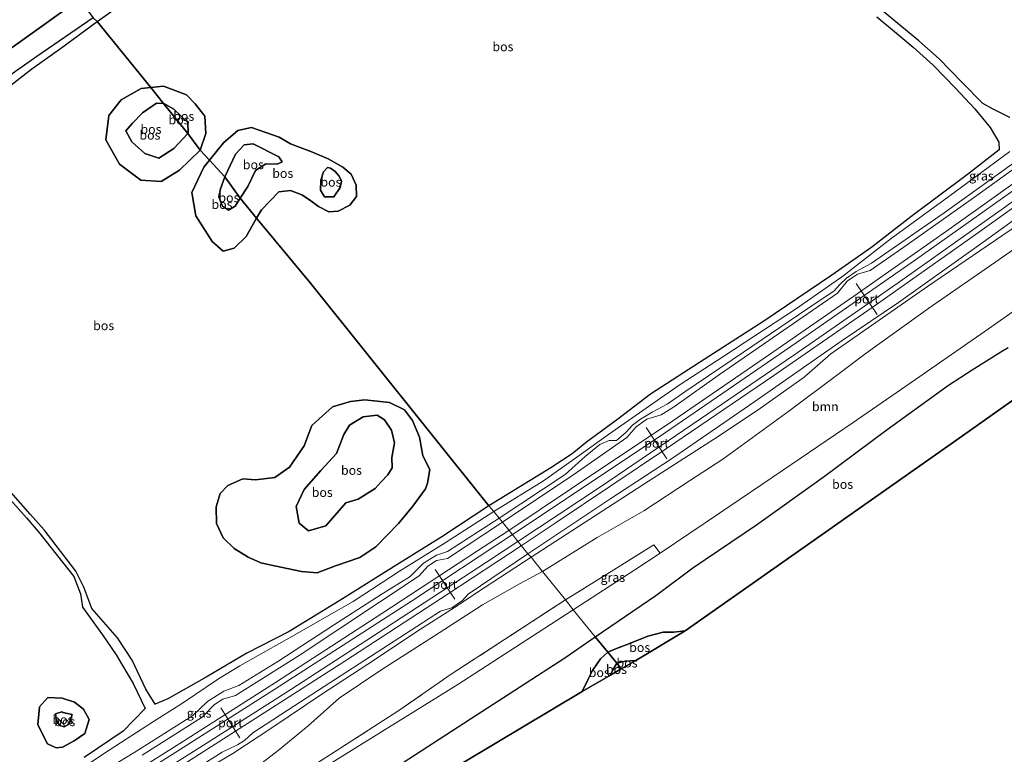
# Model space of a CAD drawing. Units: metres. Extents: x 180000 to 190009, y 487499 to 493751.
# Drawn here: x 185630 to 185901, y 488463 to 488665 of the extents above; entities that cross this region are included whole.
import ezdxf
from ezdxf.enums import TextEntityAlignment as Align

# ---------------------------------------------------------------- set-up
doc = ezdxf.new("R2010")
doc.units = ezdxf.units.M
doc.linetypes.add('IE-TERREINAFSCHEIDING', pattern=[10, 8, -2])
for name, color, linetype, lineweight in [('B-ME-GR-BOOM-GV-B6', 93, 'Continuous', 18), ('B-ME-GW-KRUINLIJN-L-B1', 93, 'Continuous', 18), ('B-ME-GW-TEENLIJN-L-B1', 93, 'Continuous', 18), ('B-ME-IE-GRASLAND-GV-B6', 93, 'Continuous', 18), ('B-ME-IE-HULPGEOMETRIE-L-B1', 53, 'Continuous', 18), ('B-ME-IE-TERREINAFSCHEIDING-RASTERHEKWERK-L-B1', 8, 'IE-TERREINAFSCHEIDING', 18), ('B-ME-SB-SPOOR-GV-B6', 253, 'Continuous', 18), ('B-ME-SB-SPOOR-L-B1', 253, 'Continuous', 18), ('B-ME-VH-VERH_SOORT-ONVERHARD-GV-B6', 8, 'Continuous', 18), ('B-ME-VW-MEUBILAIR_WEGMEUBILAIR-PORTAAL-L-B1', 8, 'Continuous', 18)]:
    doc.layers.add(name, color=color, linetype=linetype, lineweight=lineweight)
doc.layers.add('B-ME-GR-BOS-GV-B6', color=10, linetype='Continuous')
doc.layers.add('B-ME-KG-KADASTRAAL-OPNAMEDTMGRENS-L-B1', color=10, linetype='Continuous')
doc.styles.add('NLCS-ISO', font='NLCS-ISO.TTF')

msp = doc.modelspace()

# ---------------------------------------------------------------- linework, layer by layer
at = {"layer": 'B-ME-GR-BOOM-GV-B6'}
for points in [[(185927.046, 488618.722, 11.004), (185935.137, 488608.474, 10.693), (185910.271, 488590.139, 10.761), (185896.358, 488580.342, 10.75), (185876.299, 488566.33, 10.708), (185859.091, 488554.551, 10.672), (185839.738, 488541.348, 10.655), (185822.412, 488529.611, 10.53), (185806.071, 488518.616, 10.284), (185804.386, 488520.89, 10.596), (185794.078, 488514.517, 10.635), (185780.109, 488505.835, 10.545), (185773.718, 488513.573, 10.746), (185788.795, 488522.928, 10.824), (185801.6, 488530.289, 10.943), (185814.147, 488538.487, 10.87), (185823.305, 488544.459, 11.001), (185841.483, 488557.707, 11.004), (185854.553, 488567.432, 10.974), (185862.679, 488573.569, 10.824), (185879.952, 488585.946, 10.914), (185899.214, 488599.37, 10.92), (185917.801, 488612.24, 11.03), (185927.046, 488618.722, 11.004)], [(185691.995, 488457.321, 10.286), (185701.151, 488464.381, 10.298), (185709.382, 488471.146, 10.448), (185717.88, 488478.786, 10.432), (185729.584, 488486.675, 10.56), (185743.84, 488495.755, 10.606), (185757.266, 488504.398, 10.69), (185767.415, 488510.163, 10.74), (185773.718, 488513.573, 10.746), (185780.109, 488505.835, 10.545)], [(185780.109, 488505.835, 10.545), (185748.658, 488485.338, 10.319), (185734.052, 488475.168, 10.311), (185716.792, 488464.129, 10.241), (185691.202, 488447.724, 10.193)]]:
    msp.add_polyline3d(points, dxfattribs=at)
at = {"layer": 'B-ME-GR-BOS-GV-B6'}
for points in [[(185347.5577, 488581.658, 9.0143), (185382.4947, 488601.051, 9.068), (185417.4288, 488620.4425, 9.122), (185459.3049, 488645.6457, 9.3763), (185500.147, 488669.8149, 9.3748), (185539.1797, 488692.1747, 9.3053), (185562.8501, 488705.8872, 9.385), (185586.8616, 488719.7974, 9.4667), (185600.5249, 488727.6924, 9.4062), (185646.48, 488670.878, 9.578), (185636.063, 488663.424, 9.619), (185594.397, 488633.698, 9.301), (185559.222, 488607.799, 9.341), (185518.195, 488576.956, 9.193), (185483.032, 488550.579, 9.516), (185454.889, 488529.522, 9.229), (185416.141, 488500.506, 9.265), (185384.3, 488476.552, 9.283), (185356.618, 488465.114, 9.18)], [(185666.099, 488646.623, 9.755), (185651.396, 488664.747, 9.547), (185667.34, 488676.159, 9.587)], [(185594.397, 488633.698, 9.301), (185636.063, 488663.424, 9.619), (185646.48, 488670.878, 9.578), (185650.242, 488665.803, 9.643), (185634.833, 488655.158, 9.461), (185619.889, 488644.71, 9.339)], [(185902.232, 488638.358, 10.446), (185900.14, 488639.373, 10.468), (185897.449, 488640.787, 10.483), (185894.798, 488642.244, 10.39), (185888.983, 488648.12, 10.417), (185882.738, 488654.512, 10.417), (185877.156, 488659.488, 10.422), (185871.984, 488663.795, 10.39), (185867.137, 488667.797, 10.39)], [(185621.016, 488642.152, 9.241), (185633.406, 488651.767, 9.369), (185641.319, 488657.359, 9.497), (185651.396, 488664.747, 9.547), (185666.099, 488646.623, 9.755), (185663.508, 488646.36, 9.768), (185658.018, 488643.239, 9.834), (185654.616, 488638.92, 9.754), (185653.81, 488632.256, 9.67), (185657.483, 488625.536, 9.67), (185663.424, 488621.151, 9.616), (185668.951, 488620.755, 9.603), (185673.964, 488623.87, 9.648), (185679.729, 488629.419, 9.759), (185682.238, 488626.67, 10.026)], [(185865.637, 488666.094, 10.39), (185870.479, 488662.048, 10.39), (185875.611, 488657.757, 10.422), (185881.137, 488652.802, 10.422), (185887.272, 488646.438, 10.417), (185892.591, 488640.758, 10.408), (185896.808, 488635.659, 10.417), (185898.289, 488633.18, 10.415), (185899.151, 488631.619, 10.404), (185899.251, 488629.523, 10.394), (185890.587, 488622.744, 10.494), (185874.942, 488611.061, 10.407), (185864.276, 488602.762, 10.342), (185853.275, 488595.054, 10.502), (185834.629, 488582.401, 10.485), (185816.917, 488571.031, 10.437), (185803.435, 488562.375, 10.338), (185794.428, 488555.473, 10.28), (185785.877, 488549.167, 10.424), (185781.916, 488545.971, 10.439), (185776.078, 488542.085, 10.358), (185758.981, 488531.645, 10.236), (185709.988, 488592.862, 9.808), (185695.176, 488610.675, 10.238), (185696.502, 488612.98, 10.252), (185701.312, 488617.931, 10.252), (185704.526, 488618.307, 10.248), (185707.657, 488617.12, 10.394), (185709.719, 488615.795, 10.408), (185712.212, 488613.965, 10.37), (185715.07, 488612.462, 10.284), (185717.579, 488612.608, 10.2), (185720.819, 488614.248, 9.965), (185722.609, 488616.64, 9.953), (185722.57, 488619.747, 9.915), (185721.173, 488622.835, 9.948), (185718.875, 488624.752, 10.064), (185714.874, 488627.059, 10.149), (185710.541, 488628.818, 10.242), (185704.472, 488631.148, 9.897), (185701.355, 488633.028, 9.91), (185693.753, 488635.618, 9.914), (185690.01, 488634.794, 9.954), (185686.073, 488631.438, 10.092), (185682.238, 488626.67, 10.026), (185679.729, 488629.419, 9.759), (185681.27, 488634.018, 9.799), (185680.933, 488638.728, 9.897), (185678.29, 488642.15, 9.897), (185675.914, 488644.593, 9.696), (185669.625, 488646.982, 9.737), (185666.099, 488646.623, 9.755)], [(185679.729, 488629.419, 9.759), (185673.964, 488623.87, 9.648), (185668.951, 488620.755, 9.603), (185663.424, 488621.151, 9.616), (185657.483, 488625.536, 9.67), (185653.81, 488632.256, 9.67), (185654.616, 488638.92, 9.754), (185658.018, 488643.239, 9.834), (185663.508, 488646.36, 9.768), (185666.099, 488646.623, 9.755), (185669.653, 488642.229, 11.04), (185667.704, 488642.31, 11.04), (185663.806, 488639.67, 11.107), (185661.098, 488636.822, 10.897), (185659.256, 488634.725, 10.897), (185660.92, 488631.682, 10.751), (185664.498, 488628.472, 10.542), (185668.348, 488627.222, 10.604), (185672.458, 488629.909, 10.671), (185676.289, 488634.026, 10.812), (185679.729, 488629.419, 9.759)], [(185679.729, 488629.419, 9.759), (185676.289, 488634.026, 10.812), (185676.431, 488634.179, 10.817), (185676.307, 488636.974, 10.777), (185672.492, 488640.682, 10.906), (185669.698, 488642.227, 11.04), (185669.653, 488642.229, 11.04), (185666.099, 488646.623, 9.755), (185669.625, 488646.982, 9.737), (185675.914, 488644.593, 9.696), (185678.29, 488642.15, 9.897), (185680.933, 488638.728, 9.897), (185681.27, 488634.018, 9.799), (185679.729, 488629.419, 9.759)], [(185663.806, 488639.67, 11.107), (185667.704, 488642.31, 11.04), (185669.653, 488642.229, 11.04), (185676.289, 488634.026, 10.812), (185672.458, 488629.909, 10.671), (185668.348, 488627.222, 10.604), (185664.498, 488628.472, 10.542), (185660.92, 488631.682, 10.751), (185659.256, 488634.725, 10.897), (185661.098, 488636.822, 10.897), (185663.806, 488639.67, 11.107)], [(185676.289, 488634.026, 10.812), (185669.653, 488642.229, 11.04), (185669.698, 488642.227, 11.04), (185672.492, 488640.682, 10.906), (185676.307, 488636.974, 10.777), (185676.431, 488634.179, 10.817), (185676.289, 488634.026, 10.812)], [(185689.422, 488628.301, 11.32), (185686.435, 488622.063, 11.752), (185682.238, 488626.67, 10.026), (185686.073, 488631.438, 10.092), (185690.01, 488634.794, 9.954), (185693.753, 488635.618, 9.914), (185701.355, 488633.028, 9.91), (185704.472, 488631.148, 9.897), (185710.541, 488628.818, 10.242), (185714.874, 488627.059, 10.149), (185718.875, 488624.752, 10.064), (185721.173, 488622.835, 9.948), (185722.57, 488619.747, 9.915), (185722.609, 488616.64, 9.953), (185720.819, 488614.248, 9.965), (185717.579, 488612.608, 10.2), (185715.07, 488612.462, 10.284), (185712.212, 488613.965, 10.37), (185709.719, 488615.795, 10.408), (185707.657, 488617.12, 10.394), (185704.526, 488618.307, 10.248), (185701.312, 488617.931, 10.252), (185696.502, 488612.98, 10.252), (185695.176, 488610.675, 10.238), (185690.711, 488616.196, 11.474), (185692.75, 488619.422, 11.405), (185694.891, 488623.832, 11.28), (185697.738, 488625.694, 11.324), (185700.818, 488625.563, 11.324), (185702.184, 488626.16, 11.324), (185701.282, 488627.603, 11.195), (185694.236, 488631.126, 11.24), (185691.773, 488630.862, 11.236), (185689.422, 488628.301, 11.32)], [(185689.422, 488628.301, 11.32), (185691.773, 488630.862, 11.236), (185694.236, 488631.126, 11.24), (185701.282, 488627.603, 11.195), (185702.184, 488626.16, 11.324), (185700.818, 488625.563, 11.324), (185697.738, 488625.694, 11.324), (185694.891, 488623.832, 11.28), (185692.75, 488619.422, 11.405), (185690.711, 488616.196, 11.474), (185686.435, 488622.063, 11.752), (185689.422, 488628.301, 11.32)], [(185682.238, 488626.67, 10.026), (185680.698, 488624.755, 9.999), (185677.371, 488617.738, 10.039), (185678.513, 488611.384, 10.043), (185683.027, 488604.326, 10.048), (185686.021, 488601.621, 10.052), (185689.067, 488602.461, 10.106), (185692.285, 488605.65, 10.208), (185695.176, 488610.675, 10.238), (185709.988, 488592.862, 9.808), (185758.981, 488531.645, 10.236), (185746.104, 488523.125, 10.176), (185734.441, 488515.877, 10.002), (185718.085, 488505.61, 9.888), (185704.109, 488497.124, 9.752), (185692.542, 488491.167, 9.776), (185681.326, 488484.537, 9.768), (185670.849, 488478.598, 9.84), (185667.345, 488477.133, 9.789), (185664.755, 488481.242, 9.793), (185660.98, 488489.214, 9.773), (185656.939, 488495.334, 9.787), (185649.94, 488503.461, 9.769), (185647.708, 488509.256, 9.729), (185645.567, 488513.666, 9.729), (185636.833, 488525.019, 9.567), (185632.959, 488529.373, 9.547), (185619.56, 488544.498, 9.483)], [(185682.238, 488626.67, 10.026), (185686.435, 488622.063, 11.752), (185685.265, 488618.794, 11.796), (185684.847, 488616.61, 11.711), (185685.856, 488614.061, 11.547), (185687.511, 488612.903, 11.52), (185689.336, 488614.021, 11.52), (185690.711, 488616.196, 11.474), (185695.176, 488610.675, 10.238), (185692.285, 488605.65, 10.208), (185689.067, 488602.461, 10.106), (185686.021, 488601.621, 10.052), (185683.027, 488604.326, 10.048), (185678.513, 488611.384, 10.043), (185677.371, 488617.738, 10.039), (185680.698, 488624.755, 9.999), (185682.238, 488626.67, 10.026)], [(185716.427, 488616.559, 10.613), (185713.832, 488616.609, 10.691), (185712.723, 488618.406, 10.715), (185712.862, 488621.154, 10.755), (185713.54, 488623.446, 10.578), (185714.679, 488624.605, 10.663), (185715.524, 488624.478, 10.663), (185716.832, 488623.549, 10.663), (185717.879, 488622.227, 10.662), (185718.521, 488620.85, 10.593), (185718.182, 488619.155, 10.545), (185716.427, 488616.559, 10.613)], [(185716.427, 488616.559, 10.613), (185718.182, 488619.155, 10.545), (185718.521, 488620.85, 10.593), (185717.879, 488622.227, 10.662), (185716.832, 488623.549, 10.663), (185715.524, 488624.478, 10.663), (185714.679, 488624.605, 10.663), (185713.54, 488623.446, 10.578), (185712.862, 488621.154, 10.755), (185712.723, 488618.406, 10.715), (185713.832, 488616.609, 10.691), (185716.427, 488616.559, 10.613)], [(185690.711, 488616.196, 11.474), (185689.336, 488614.021, 11.52), (185687.511, 488612.903, 11.52), (185685.856, 488614.061, 11.547), (185684.847, 488616.61, 11.711), (185685.265, 488618.794, 11.796), (185686.435, 488622.063, 11.752), (185690.711, 488616.196, 11.474)], [(185913.903, 488568.384, 10.83), (185887.625, 488549.8, 10.898), (185812.924, 488497.269, 10.413), (185809.729, 488496.916, 10.729), (185806.95, 488496.919, 10.752), (185802.754, 488495.806, 10.872), (185797.503, 488493.712, 10.943), (185794.055, 488492.427, 10.95), (185791.673, 488491.422, 10.942), (185788.238, 488495.624, 10.182), (185804.903, 488507.029, 10.164), (185815.1, 488514.619, 10.546), (185832.568, 488526.417, 10.675), (185850.855, 488539.556, 10.641), (185868.438, 488552.652, 10.543), (185885.327, 488564.804, 10.669), (185891.813, 488569.067, 10.661), (185899.756, 488573.942, 10.651), (185901.686, 488575.148, 10.696)], [(185700.11, 488515.198, 10.225), (185696.359, 488515.953, 10.083), (185692.896, 488517.5, 10.111), (185689.065, 488519.94, 10.155), (185685.979, 488522.87, 10.053), (185684.193, 488526.756, 9.989), (185684.076, 488531.377, 9.979), (185685.213, 488535.003, 9.977), (185687.287, 488537.198, 9.925), (185691.371, 488539.071, 9.995), (185694.931, 488538.815, 10.039), (185700.191, 488539.404, 10.075), (185704.205, 488542.242, 10.093), (185708.259, 488548.102, 10.033), (185710.393, 488553.77, 10.017), (185716.017, 488558.839, 10.033), (185720.977, 488560.311, 10.037), (185724.936, 488560.814, 10.037), (185731.753, 488560.079, 10.079), (185735.858, 488558.016, 10.147), (185738.008, 488555.095, 10.195), (185739.923, 488550.519, 10.555), (185740.889, 488545.418, 10.631), (185742.76, 488541.653, 10.599), (185742.155, 488537.895, 10.587), (185741.584, 488536.342, 10.467), (185738.125, 488531.529, 10.391), (185734.221, 488526.766, 10.325), (185727.949, 488520.406, 10.401), (185723.545, 488517.427, 10.399), (185716.883, 488515.109, 10.425), (185711.882, 488513.258, 10.377), (185707.552, 488513.615, 10.425), (185700.11, 488515.198, 10.225)], [(185700.11, 488515.198, 10.225), (185707.552, 488513.615, 10.425), (185711.882, 488513.258, 10.377), (185716.883, 488515.109, 10.425), (185723.545, 488517.427, 10.399), (185727.949, 488520.406, 10.401), (185734.221, 488526.766, 10.325), (185738.125, 488531.529, 10.391), (185741.584, 488536.342, 10.467), (185742.155, 488537.895, 10.587), (185742.76, 488541.653, 10.599), (185740.889, 488545.418, 10.631), (185739.923, 488550.519, 10.555), (185738.008, 488555.095, 10.195), (185735.858, 488558.016, 10.147), (185731.753, 488560.079, 10.079), (185724.936, 488560.814, 10.037), (185720.977, 488560.311, 10.037), (185716.017, 488558.839, 10.033), (185710.393, 488553.77, 10.017), (185708.259, 488548.102, 10.033), (185704.205, 488542.242, 10.093), (185700.191, 488539.404, 10.075), (185694.931, 488538.815, 10.039), (185691.371, 488539.071, 9.995), (185687.287, 488537.198, 9.925), (185685.213, 488535.003, 9.977), (185684.076, 488531.377, 9.979), (185684.193, 488526.756, 9.989), (185685.979, 488522.87, 10.053), (185689.065, 488519.94, 10.155), (185692.896, 488517.5, 10.111), (185696.359, 488515.953, 10.083), (185700.11, 488515.198, 10.225)], [(185708.245, 488536.121, 11.713), (185706.037, 488531.503, 11.649), (185706.88, 488526.923, 11.595), (185709.5, 488524.784, 11.665), (185714.239, 488526.122, 11.705), (185719.758, 488532.48, 11.775), (185723.151, 488533.437, 11.965), (185727.76, 488536.452, 11.929), (185729.404, 488538.243, 11.885), (185731.285, 488540.15, 11.777), (185732.462, 488542.063, 11.773), (185732.399, 488544.951, 11.637), (185733.114, 488548.993, 11.501), (185732.303, 488552.464, 11.271), (185730.32, 488555.276, 11.107), (185728.324, 488556.567, 11.133), (185724.492, 488556.128, 11.371), (185720.722, 488553.789, 11.549), (185719.136, 488551.286, 11.683), (185717.132, 488546.034, 12.027), (185712.846, 488541.397, 11.887), (185708.245, 488536.121, 11.713)], [(185708.245, 488536.121, 11.713), (185712.846, 488541.397, 11.887), (185717.132, 488546.034, 12.027), (185719.136, 488551.286, 11.683), (185720.722, 488553.789, 11.549), (185724.492, 488556.128, 11.371), (185728.324, 488556.567, 11.133), (185730.32, 488555.276, 11.107), (185732.303, 488552.464, 11.271), (185733.114, 488548.993, 11.501), (185732.399, 488544.951, 11.637), (185732.462, 488542.063, 11.773), (185731.285, 488540.15, 11.777), (185729.404, 488538.243, 11.885), (185727.76, 488536.452, 11.929), (185723.151, 488533.437, 11.965), (185719.758, 488532.48, 11.775), (185714.239, 488526.122, 11.705), (185709.5, 488524.784, 11.665), (185706.88, 488526.923, 11.595), (185706.037, 488531.503, 11.649), (185708.245, 488536.121, 11.713)], [(185618.526, 488543.376, 9.487), (185631.968, 488528.312, 9.537), (185635.632, 488524.006, 9.609), (185644.985, 488512.207, 9.681), (185646.786, 488507.431, 9.749), (185647.315, 488503.753, 9.753), (185652.845, 488496.201, 9.777), (185656.596, 488490.71, 9.843), (185661.29, 488482.833, 9.879), (185664.53, 488475.904, 9.887), (185658.515, 488469.694, 9.725), (185647.843, 488462.468, 9.713)], [(185799.417, 488489.139, 11.773), (185796.524, 488488.943, 11.741), (185794.232, 488488.366, 11.972), (185791.673, 488491.422, 10.942), (185794.055, 488492.427, 10.95), (185797.503, 488493.712, 10.943), (185802.754, 488495.806, 10.872), (185806.95, 488496.919, 10.752), (185809.729, 488496.916, 10.729), (185812.924, 488497.269, 10.413), (185799.417, 488489.139, 11.773)], [(185784.623, 488480.566, 10.62), (185557.307, 488344.711, 9.811), (185560.108, 488349.861, 9.811), (185565.33, 488356.005, 9.784), (185571.868, 488361.579, 9.815), (185578.016, 488365.324, 9.865), (185589.76, 488372.345, 10.026), (185607.028, 488382.324, 10.066), (185628.014, 488394.68, 9.909), (185651.188, 488408.485, 9.896), (185674.133, 488422.32, 9.865), (185690.117, 488432.353, 9.986), (185709.951, 488444.707, 9.995), (185732.099, 488458.868, 10.174), (185755.492, 488474.114, 10.088), (185779.859, 488489.889, 10.191), (185788.238, 488495.624, 10.182), (185791.673, 488491.422, 10.942), (185789.701, 488489.601, 10.906), (185787.539, 488486.421, 10.906), (185786.334, 488484.043, 10.826), (185784.623, 488480.566, 10.62)], [(185784.623, 488480.566, 10.62), (185786.334, 488484.043, 10.826), (185787.539, 488486.421, 10.906), (185789.701, 488489.601, 10.906), (185791.673, 488491.422, 10.942), (185794.232, 488488.366, 11.972), (185793, 488486.383, 11.972), (185792.479, 488485.09, 11.97), (185784.623, 488480.566, 10.62)], [(185799.417, 488489.139, 11.773), (185795.378, 488486.797, 11.998), (185794.232, 488488.366, 11.972), (185796.524, 488488.943, 11.741), (185799.417, 488489.139, 11.773)], [(185795.378, 488486.797, 11.998), (185792.479, 488485.09, 11.97), (185793, 488486.383, 11.972), (185794.232, 488488.366, 11.972), (185795.378, 488486.797, 11.998)], [(185647.619, 488475.747, 9.929), (185649.194, 488472.896, 9.935), (185647.995, 488469.079, 9.899), (185645.018, 488467.004, 9.883), (185641.862, 488465.291, 9.883), (185640.143, 488465.101, 9.883), (185637.701, 488466.208, 9.891), (185635.038, 488471.483, 9.997), (185635.517, 488476.398, 9.911), (185637.853, 488478.989, 9.871), (185641.787, 488478.776, 9.841), (185645.132, 488477.664, 9.891), (185647.619, 488475.747, 9.929)], [(185647.619, 488475.747, 9.929), (185645.132, 488477.664, 9.891), (185641.787, 488478.776, 9.841), (185637.853, 488478.989, 9.871), (185635.517, 488476.398, 9.911), (185635.038, 488471.483, 9.997), (185637.701, 488466.208, 9.891), (185640.143, 488465.101, 9.883), (185641.862, 488465.291, 9.883), (185645.018, 488467.004, 9.883), (185647.995, 488469.079, 9.899), (185649.194, 488472.896, 9.935), (185647.619, 488475.747, 9.929)], [(185642.315, 488470.913, 10.549), (185643.735, 488471.668, 10.607), (185644.541, 488474.323, 10.611), (185641.924, 488474.838, 10.613), (185641.702, 488475.023, 10.585), (185639.946, 488474.486, 10.483), (185640.168, 488472.645, 10.483), (185641.083, 488471.284, 10.491), (185642.315, 488470.913, 10.549)], [(185642.315, 488470.913, 10.549), (185641.083, 488471.284, 10.491), (185640.168, 488472.645, 10.483), (185639.946, 488474.486, 10.483), (185641.702, 488475.023, 10.585), (185641.924, 488474.838, 10.613), (185644.541, 488474.323, 10.611), (185643.735, 488471.668, 10.607), (185642.315, 488470.913, 10.549)]]:
    msp.add_polyline3d(points, dxfattribs=at)
at = {"layer": 'B-ME-GW-KRUINLIJN-L-B1'}
msp.add_line((185689.422, 488628.301, 11.32), (185686.435, 488622.063, 11.752), dxfattribs=at)
for points in [[(185669.653, 488642.229, 11.04), (185667.704, 488642.31, 11.04), (185663.806, 488639.67, 11.107)], [(185676.289, 488634.026, 10.812), (185676.431, 488634.179, 10.817), (185676.307, 488636.974, 10.777), (185672.492, 488640.682, 10.906), (185669.698, 488642.227, 11.04), (185669.653, 488642.229, 11.04)], [(185663.806, 488639.67, 11.107), (185661.098, 488636.822, 10.897), (185659.256, 488634.725, 10.897), (185660.92, 488631.682, 10.751), (185664.498, 488628.472, 10.542), (185668.348, 488627.222, 10.604), (185672.458, 488629.909, 10.671), (185676.289, 488634.026, 10.812)], [(185690.711, 488616.196, 11.474), (185692.75, 488619.422, 11.405), (185694.891, 488623.832, 11.28), (185697.738, 488625.694, 11.324), (185700.818, 488625.563, 11.324), (185702.184, 488626.16, 11.324), (185701.282, 488627.603, 11.195), (185694.236, 488631.126, 11.24), (185691.773, 488630.862, 11.236), (185689.422, 488628.301, 11.32)], [(185716.427, 488616.559, 10.613), (185713.832, 488616.609, 10.691), (185712.723, 488618.406, 10.715), (185712.862, 488621.154, 10.755), (185713.54, 488623.446, 10.578), (185714.679, 488624.605, 10.663), (185715.524, 488624.478, 10.663), (185716.832, 488623.549, 10.663), (185717.879, 488622.227, 10.662), (185718.521, 488620.85, 10.593), (185718.182, 488619.155, 10.545), (185716.427, 488616.559, 10.613)], [(185686.435, 488622.063, 11.752), (185685.265, 488618.794, 11.796), (185684.847, 488616.61, 11.711), (185685.856, 488614.061, 11.547), (185687.511, 488612.903, 11.52), (185689.336, 488614.021, 11.52), (185690.711, 488616.196, 11.474)], [(185708.245, 488536.121, 11.713), (185706.037, 488531.503, 11.649), (185706.88, 488526.923, 11.595), (185709.5, 488524.784, 11.665), (185714.239, 488526.122, 11.705), (185719.758, 488532.48, 11.775), (185723.151, 488533.437, 11.965), (185727.76, 488536.452, 11.929), (185729.404, 488538.243, 11.885), (185731.285, 488540.15, 11.777), (185732.462, 488542.063, 11.773), (185732.399, 488544.951, 11.637), (185733.114, 488548.993, 11.501), (185732.303, 488552.464, 11.271), (185730.32, 488555.276, 11.107), (185728.324, 488556.567, 11.133), (185724.492, 488556.128, 11.371), (185720.722, 488553.789, 11.549), (185719.136, 488551.286, 11.683), (185717.132, 488546.034, 12.027), (185712.846, 488541.397, 11.887), (185708.245, 488536.121, 11.713)], [(185799.417, 488489.139, 11.773), (185796.524, 488488.943, 11.741), (185794.232, 488488.366, 11.972)], [(185794.232, 488488.366, 11.972), (185793, 488486.383, 11.972), (185792.479, 488485.09, 11.97)], [(185642.315, 488470.913, 10.549), (185643.735, 488471.668, 10.607), (185644.541, 488474.323, 10.611), (185641.924, 488474.838, 10.613), (185641.702, 488475.023, 10.585), (185639.946, 488474.486, 10.483), (185640.168, 488472.645, 10.483), (185641.083, 488471.284, 10.491), (185642.315, 488470.913, 10.549)]]:
    msp.add_polyline3d(points, dxfattribs=at)
at = {"layer": 'B-ME-GW-TEENLIJN-L-B1'}
msp.add_line((185701.355, 488633.028, 9.91), (185704.472, 488631.148, 9.897), dxfattribs=at)
for points in [[(185679.729, 488629.419, 9.759), (185673.964, 488623.87, 9.648), (185668.951, 488620.755, 9.603), (185663.424, 488621.151, 9.616), (185657.483, 488625.536, 9.67), (185653.81, 488632.256, 9.67), (185654.616, 488638.92, 9.754), (185658.018, 488643.239, 9.834), (185663.508, 488646.36, 9.768), (185666.099, 488646.623, 9.755)], [(185666.099, 488646.623, 9.755), (185669.625, 488646.982, 9.737), (185675.914, 488644.593, 9.696)], [(185675.914, 488644.593, 9.696), (185678.29, 488642.15, 9.897), (185680.933, 488638.728, 9.897), (185681.27, 488634.018, 9.799), (185679.729, 488629.419, 9.759)], [(185682.238, 488626.67, 10.026), (185686.073, 488631.438, 10.092), (185690.01, 488634.794, 9.954), (185693.753, 488635.618, 9.914), (185701.355, 488633.028, 9.91)], [(185704.472, 488631.148, 9.897), (185710.541, 488628.818, 10.242), (185714.874, 488627.059, 10.149), (185718.875, 488624.752, 10.064), (185721.173, 488622.835, 9.948), (185722.57, 488619.747, 9.915), (185722.609, 488616.64, 9.953), (185720.819, 488614.248, 9.965), (185717.579, 488612.608, 10.2), (185715.07, 488612.462, 10.284), (185712.212, 488613.965, 10.37), (185709.719, 488615.795, 10.408), (185707.657, 488617.12, 10.394), (185704.526, 488618.307, 10.248)], [(185695.176, 488610.675, 10.238), (185692.285, 488605.65, 10.208), (185689.067, 488602.461, 10.106), (185686.021, 488601.621, 10.052), (185683.027, 488604.326, 10.048), (185678.513, 488611.384, 10.043), (185677.371, 488617.738, 10.039), (185680.698, 488624.755, 9.999), (185682.238, 488626.67, 10.026)], [(185902.935, 488625.62, 10.382), (185884.162, 488612.18, 10.332), (185864.216, 488598.367, 10.363), (185859.987, 488596.044, 10.401), (185857.329, 488594.199, 10.431), (185855.495, 488592.528, 10.512), (185853.813, 488590.652, 10.587), (185849.284, 488587.6, 10.517), (185828.958, 488573.912, 10.455), (185812.876, 488562.978, 10.321), (185808.034, 488559.623, 10.245), (185803.889, 488557.362, 10.252), (185800.675, 488555.426, 10.283), (185798.53, 488553.786, 10.285), (185796.712, 488551.939, 10.332), (185794.078, 488549.649, 10.365), (185792.062, 488549.579, 10.401), (185789.525, 488548.49, 10.452), (185785.521, 488545.233, 10.443), (185779.952, 488540.258, 10.316), (185761.857, 488528.23, 10.23)], [(185704.526, 488618.307, 10.248), (185701.312, 488617.931, 10.252), (185696.502, 488612.98, 10.252), (185695.176, 488610.675, 10.238)], [(185700.11, 488515.198, 10.225), (185707.552, 488513.615, 10.425), (185711.882, 488513.258, 10.377), (185716.883, 488515.109, 10.425), (185723.545, 488517.427, 10.399), (185727.949, 488520.406, 10.401), (185734.221, 488526.766, 10.325), (185738.125, 488531.529, 10.391), (185741.584, 488536.342, 10.467), (185742.155, 488537.895, 10.587), (185742.76, 488541.653, 10.599), (185740.889, 488545.418, 10.631), (185739.923, 488550.519, 10.555), (185738.008, 488555.095, 10.195), (185735.858, 488558.016, 10.147), (185731.753, 488560.079, 10.079), (185724.936, 488560.814, 10.037), (185720.977, 488560.311, 10.037), (185716.017, 488558.839, 10.033), (185710.393, 488553.77, 10.017), (185708.259, 488548.102, 10.033), (185704.205, 488542.242, 10.093), (185700.191, 488539.404, 10.075), (185694.931, 488538.815, 10.039), (185691.371, 488539.071, 9.995), (185687.287, 488537.198, 9.925), (185685.213, 488535.003, 9.977), (185684.076, 488531.377, 9.979), (185684.193, 488526.756, 9.989), (185685.979, 488522.87, 10.053), (185689.065, 488519.94, 10.155), (185692.896, 488517.5, 10.111), (185696.359, 488515.953, 10.083), (185700.11, 488515.198, 10.225)], [(185761.857, 488528.23, 10.23), (185747.63, 488519.085, 10.18), (185744.621, 488518.081, 10.136), (185741.074, 488515.886, 9.994), (185737.406, 488512.198, 10.092), (185729.438, 488507.273, 9.962), (185716.327, 488498.822, 9.846), (185701.055, 488488.898, 9.84), (185690.286, 488482.279, 9.722), (185686.163, 488480.735, 9.684), (185681.689, 488477.878, 9.708), (185677.664, 488474.044, 9.734), (185661.779, 488463.94, 9.8), (185648.205, 488455.71, 9.594), (185632.028, 488445.266, 9.766), (185626.563, 488443.151, 9.878), (185623.437, 488441.266, 9.848), (185621.251, 488439.367, 9.898), (185616.16, 488436.007, 9.824), (185604.546, 488428.562, 9.822), (185599.091, 488424.459, 10.038), (185596.047, 488421.134, 10.236)], [(185812.924, 488497.269, 10.413), (185809.729, 488496.916, 10.729), (185806.95, 488496.919, 10.752), (185802.754, 488495.806, 10.872), (185797.503, 488493.712, 10.943), (185794.055, 488492.427, 10.95), (185791.673, 488491.422, 10.942)], [(185784.623, 488480.566, 10.62), (185786.334, 488484.043, 10.826), (185787.539, 488486.421, 10.906), (185789.701, 488489.601, 10.906), (185791.673, 488491.422, 10.942)], [(185647.619, 488475.747, 9.929), (185645.132, 488477.664, 9.891), (185641.787, 488478.776, 9.841), (185637.853, 488478.989, 9.871), (185635.517, 488476.398, 9.911), (185635.038, 488471.483, 9.997), (185637.701, 488466.208, 9.891), (185640.143, 488465.101, 9.883), (185641.862, 488465.291, 9.883), (185645.018, 488467.004, 9.883), (185647.995, 488469.079, 9.899), (185649.194, 488472.896, 9.935), (185647.619, 488475.747, 9.929)]]:
    msp.add_polyline3d(points, dxfattribs=at)
at = {"layer": 'B-ME-IE-GRASLAND-GV-B6'}
for points in [[(185912.495, 488630.936, 10.962), (185893.099, 488616.907, 10.965), (185872.803, 488602.532, 10.888), (185863.78, 488596.298, 10.885), (185860.319, 488595.306, 10.873), (185857.518, 488593.399, 10.92), (185854.813, 488590.147, 10.92), (185822.439, 488567.719, 10.939), (185810.074, 488558.96, 10.884), (185806.406, 488556.66, 10.877), (185802.471, 488555.508, 10.93), (185799.462, 488553.391, 10.858), (185796.909, 488550.423, 10.846), (185782.379, 488540.286, 10.856), (185762.753, 488527.185, 10.792)], [(185902.935, 488625.62, 10.382), (185884.162, 488612.18, 10.332), (185864.216, 488598.367, 10.363), (185859.987, 488596.044, 10.401), (185857.329, 488594.199, 10.431), (185855.495, 488592.528, 10.512), (185853.813, 488590.652, 10.587), (185849.284, 488587.6, 10.517), (185828.958, 488573.912, 10.455), (185812.876, 488562.978, 10.321), (185808.034, 488559.623, 10.245), (185803.889, 488557.362, 10.252), (185800.675, 488555.426, 10.283), (185798.53, 488553.786, 10.285), (185796.712, 488551.939, 10.332), (185794.078, 488549.649, 10.365), (185792.062, 488549.579, 10.401), (185789.525, 488548.49, 10.452), (185785.521, 488545.233, 10.443), (185779.952, 488540.258, 10.316), (185761.857, 488528.23, 10.23), (185760.413, 488530.055, 10.262), (185774.008, 488538.519, 10.269), (185783.235, 488545.064, 10.322), (185791.871, 488551.273, 10.307), (185804.096, 488559.811, 10.227), (185811.549, 488564.976, 10.255), (185823.362, 488572.603, 10.425), (185843.593, 488585.889, 10.491), (185856.289, 488594.789, 10.491), (185869.596, 488605.094, 10.298), (185885.438, 488616.647, 10.335), (185902.188, 488629.029, 10.392)], [(185762.753, 488527.185, 10.792), (185761.857, 488528.23, 10.23), (185779.952, 488540.258, 10.316), (185785.521, 488545.233, 10.443), (185789.525, 488548.49, 10.452), (185792.062, 488549.579, 10.401), (185794.078, 488549.649, 10.365), (185796.712, 488551.939, 10.332), (185798.53, 488553.786, 10.285), (185800.675, 488555.426, 10.283), (185803.889, 488557.362, 10.252), (185808.034, 488559.623, 10.245), (185812.876, 488562.978, 10.321), (185828.958, 488573.912, 10.455), (185849.284, 488587.6, 10.517), (185853.813, 488590.652, 10.587), (185855.495, 488592.528, 10.512), (185857.329, 488594.199, 10.431), (185859.987, 488596.044, 10.401), (185864.216, 488598.367, 10.363), (185884.162, 488612.18, 10.332), (185902.935, 488625.62, 10.382)], [(185769.764, 488518.437, 10.808), (185792.516, 488533.698, 10.904), (185809.174, 488544.537, 10.904), (185832.075, 488560.341, 10.96), (185856.119, 488577.046, 10.974), (185871.605, 488587.571, 11.033), (185894.837, 488604.082, 11.073), (185919.557, 488621.95, 11.109)], [(185904.553, 488609.005, 11.023), (185879.547, 488591.937, 11.005), (185852.994, 488573.382, 11.019), (185845.667, 488567.024, 11.078), (185833.666, 488558.536, 11.023), (185822.35, 488550.884, 10.919), (185802.857, 488538.417, 10.979), (185770.663, 488517.513, 10.782), (185769.764, 488518.437, 10.808)], [(185639.472, 488454.397, 9.622), (185654.644, 488464.442, 9.668), (185666.834, 488472.369, 9.804), (185674.818, 488477.364, 9.718), (185684.724, 488484.104, 9.946), (185690.602, 488487.646, 9.722), (185704.855, 488495.755, 9.704), (185721.767, 488505.385, 9.84), (185734.473, 488513.663, 9.968), (185747.039, 488521.46, 10.138), (185760.413, 488530.055, 10.262), (185761.857, 488528.23, 10.23)], [(185648.205, 488455.71, 9.594), (185661.779, 488463.94, 9.8), (185677.664, 488474.044, 9.734), (185681.689, 488477.878, 9.708), (185686.163, 488480.735, 9.684), (185690.286, 488482.279, 9.722), (185701.055, 488488.898, 9.84), (185716.327, 488498.822, 9.846), (185729.438, 488507.273, 9.962), (185737.406, 488512.198, 10.092), (185741.074, 488515.886, 9.994), (185744.621, 488518.081, 10.136), (185747.63, 488519.085, 10.18), (185761.857, 488528.23, 10.23), (185762.753, 488527.185, 10.792)], [(185761.857, 488528.23, 10.23), (185747.63, 488519.085, 10.18), (185744.621, 488518.081, 10.136), (185741.074, 488515.886, 9.994), (185737.406, 488512.198, 10.092), (185729.438, 488507.273, 9.962), (185716.327, 488498.822, 9.846), (185701.055, 488488.898, 9.84), (185690.286, 488482.279, 9.722), (185686.163, 488480.735, 9.684), (185681.689, 488477.878, 9.708), (185677.664, 488474.044, 9.734), (185661.779, 488463.94, 9.8), (185648.205, 488455.71, 9.594)], [(185762.753, 488527.185, 10.792), (185747.675, 488517.142, 10.69), (185744.625, 488516.64, 10.73), (185742.239, 488515.039, 10.732), (185739.87, 488512.365, 10.634), (185707.136, 488490.73, 10.584), (185689.443, 488479.489, 10.508), (185685.892, 488478.511, 10.478), (185683.667, 488477.019, 10.464), (185680.271, 488473.541, 10.474), (185663.795, 488463.109, 10.448)], [(185648.044, 488440.125, 10.38), (185685.706, 488463.895, 10.506), (185689.951, 488465.944, 10.504), (185691.872, 488467.136, 10.522), (185694.153, 488469.261, 10.538), (185707.235, 488477.738, 10.656), (185745.702, 488502.652, 10.73), (185748.81, 488503.653, 10.728), (185751.748, 488505.622, 10.732), (185753.348, 488507.409, 10.764), (185769.764, 488518.437, 10.808)], [(185769.764, 488518.437, 10.808), (185770.663, 488517.513, 10.782), (185757.718, 488509.06, 10.818), (185749.544, 488503.663, 10.726), (185739.247, 488497.139, 10.656), (185727.845, 488489.472, 10.646), (185713.1, 488479.859, 10.494), (185699.143, 488470.438, 10.464), (185688.686, 488463.592, 10.396), (185677.684, 488457.025, 10.36)], [(185780.109, 488505.835, 10.545), (185794.078, 488514.517, 10.635), (185804.386, 488520.89, 10.596), (185806.071, 488518.616, 10.284), (185799.144, 488514.037, 10.284), (185782.209, 488503.078, 10.275), (185780.109, 488505.835, 10.545)], [(185691.202, 488447.724, 10.193), (185716.792, 488464.129, 10.241), (185734.052, 488475.168, 10.311), (185748.658, 488485.338, 10.319), (185780.109, 488505.835, 10.545), (185782.209, 488503.078, 10.275), (185750.468, 488482.538, 10.259), (185707.848, 488456.083, 10.151)]]:
    msp.add_polyline3d(points, dxfattribs=at)
at = {"layer": 'B-ME-IE-HULPGEOMETRIE-L-B1'}
msp.add_polyline3d([(185650.242, 488665.803, 9.643), (185651.396, 488664.747, 9.547), (185666.099, 488646.623, 9.755), (185669.653, 488642.229, 11.04), (185676.289, 488634.026, 10.812), (185679.729, 488629.419, 9.759), (185682.238, 488626.67, 10.026), (185686.435, 488622.063, 11.752), (185690.711, 488616.196, 11.474), (185695.176, 488610.675, 10.238), (185709.988, 488592.862, 9.808), (185758.981, 488531.645, 10.236), (185760.413, 488530.055, 10.262), (185761.857, 488528.23, 10.23), (185762.753, 488527.185, 10.792), (185769.764, 488518.437, 10.808), (185770.663, 488517.513, 10.782), (185773.718, 488513.573, 10.746), (185780.109, 488505.835, 10.545), (185782.209, 488503.078, 10.275), (185788.238, 488495.624, 10.182), (185791.673, 488491.422, 10.942), (185794.232, 488488.366, 11.972), (185795.378, 488486.797, 11.998)], dxfattribs=at)
at = {"layer": 'B-ME-IE-TERREINAFSCHEIDING-RASTERHEKWERK-L-B1'}
for points in [[(185646.48, 488670.878, 9.578), (185636.063, 488663.424, 9.619), (185594.397, 488633.698, 9.301), (185559.222, 488607.799, 9.341), (185518.195, 488576.956, 9.193), (185483.032, 488550.579, 9.516), (185454.889, 488529.522, 9.229), (185416.141, 488500.506, 9.265), (185384.3, 488476.552, 9.283), (185356.618, 488465.114, 9.18), (185328.353, 488493.862, 8.898), (185320.76, 488501.775, 8.87)], [(185806.071, 488518.616, 10.284), (185804.386, 488520.89, 10.596), (185794.078, 488514.517, 10.635), (185780.109, 488505.835, 10.545)], [(185780.109, 488505.835, 10.545), (185748.658, 488485.338, 10.319), (185734.052, 488475.168, 10.311), (185716.792, 488464.129, 10.241), (185691.202, 488447.724, 10.193), (185675.395, 488437.909, 10.237), (185659.185, 488427.536, 10.169), (185627.46, 488408.03, 10.125), (185577.186, 488377.948, 10.333), (185563.813, 488369.432, 10.377)]]:
    msp.add_polyline3d(points, dxfattribs=at)
at = {"layer": 'B-ME-KG-KADASTRAAL-OPNAMEDTMGRENS-L-B1'}
for points in [[(185795.378, 488486.797, 11.998), (185799.417, 488489.139, 11.773), (185812.924, 488497.269, 10.413), (185887.625, 488549.8, 10.898), (185913.903, 488568.384, 10.83), (185918.15, 488571.27, 10.889), (185945.727, 488590.537, 11.066), (185952.709, 488595.418, 10.769), (185977.183, 488614.073, 10.82), (186047.594, 488667.744, 10.975), (186082.442, 488694.307, 11.312)], [(185477.727, 488297.216, 10.213), (185483.445, 488300.628, 10.541), (185487.056, 488302.783, 10.627), (185496.501, 488308.421, 9.972), (185543.84, 488336.735, 10.541), (185546.779, 488338.427, 10.115), (185557.307, 488344.711, 9.811), (185784.623, 488480.566, 10.62), (185792.479, 488485.09, 11.97), (185795.378, 488486.797, 11.998)]]:
    msp.add_polyline3d(points, dxfattribs=at)
at = {"layer": 'B-ME-SB-SPOOR-GV-B6'}
for points in [[(185762.753, 488527.185, 10.792), (185782.379, 488540.286, 10.856), (185796.909, 488550.423, 10.846), (185799.462, 488553.391, 10.858), (185802.471, 488555.508, 10.93), (185806.406, 488556.66, 10.877), (185810.074, 488558.96, 10.884), (185822.439, 488567.719, 10.939), (185854.813, 488590.147, 10.92), (185857.518, 488593.399, 10.92), (185860.319, 488595.306, 10.873), (185863.78, 488596.298, 10.885), (185872.803, 488602.532, 10.888), (185893.099, 488616.907, 10.965), (185912.495, 488630.936, 10.962)], [(185919.557, 488621.95, 11.109), (185894.837, 488604.082, 11.073), (185871.605, 488587.571, 11.033), (185856.119, 488577.046, 10.974), (185832.075, 488560.341, 10.96), (185809.174, 488544.537, 10.904), (185792.516, 488533.698, 10.904), (185769.764, 488518.437, 10.808), (185762.753, 488527.185, 10.792)], [(185762.753, 488527.185, 10.792), (185769.764, 488518.437, 10.808), (185753.348, 488507.409, 10.764), (185751.748, 488505.622, 10.732), (185748.81, 488503.653, 10.728), (185745.702, 488502.652, 10.73), (185707.235, 488477.738, 10.656), (185694.153, 488469.261, 10.538), (185691.872, 488467.136, 10.522), (185689.951, 488465.944, 10.504), (185685.706, 488463.895, 10.506), (185648.044, 488440.125, 10.38)], [(185663.795, 488463.109, 10.448), (185680.271, 488473.541, 10.474), (185683.667, 488477.019, 10.464), (185685.892, 488478.511, 10.478), (185689.443, 488479.489, 10.508), (185707.136, 488490.73, 10.584), (185739.87, 488512.365, 10.634), (185742.239, 488515.039, 10.732), (185744.625, 488516.64, 10.73), (185747.675, 488517.142, 10.69), (185762.753, 488527.185, 10.792)]]:
    msp.add_polyline3d(points, dxfattribs=at)
at = {"layer": 'B-ME-SB-SPOOR-L-B1'}
for points in [[(186053.375, 488732.026, 11.783), (186039.118, 488720.991, 11.736), (186013.202, 488701.199, 11.67), (185987.626, 488681.904, 11.564), (185961.677, 488662.667, 11.514), (185934.145, 488642.536, 11.431), (185910.328, 488625.348, 11.373), (185885.389, 488607.563, 11.327), (185859.343, 488589.28, 11.267), (185836.135, 488573.206, 11.226), (185809.559, 488554.995, 11.231), (185781.748, 488536.38, 11.147), (185764.51, 488524.896, 11.141)], [(185765.474, 488523.769, 11.125), (185773.665, 488529.146, 11.188), (185807.524, 488551.774, 11.236), (185843.476, 488576.408, 11.279), (185876.248, 488599.275, 11.312), (185907.368, 488621.343, 11.381), (185935.013, 488641.282, 11.448), (185961.776, 488660.846, 11.533), (185985.468, 488678.419, 11.608), (186009.104, 488696.226, 11.667), (186033.897, 488715.131, 11.72), (186054.257, 488730.811, 11.828)], [(186055.711, 488728.992, 11.796), (186049.402, 488724.078, 11.774), (186032.17, 488710.763, 11.693), (186007.723, 488692.213, 11.632), (185983.619, 488674.12, 11.547), (185957.12, 488654.491, 11.478), (185929.05, 488634.05, 11.436), (185900.435, 488613.468, 11.379), (185871.215, 488592.802, 11.313), (185842.812, 488573.069, 11.285), (185817.218, 488555.583, 11.245), (185789.682, 488536.91, 11.207), (185767.011, 488521.853, 11.127)], [(185767.938, 488520.686, 11.155), (185777.21, 488526.844, 11.219), (185807.874, 488547.375, 11.252), (185837.297, 488567.47, 11.269), (185865.56, 488586.982, 11.346), (185892.697, 488606.099, 11.375), (185921.811, 488626.947, 11.425), (185950.085, 488647.423, 11.474), (185977.198, 488667.476, 11.569), (186002.659, 488686.513, 11.651), (186022.032, 488701.219, 11.686), (186040.869, 488715.631, 11.76), (186056.63, 488727.804, 11.818)], [(185764.51, 488524.896, 11.141), (185755.901, 488519.237, 11.119), (185729.651, 488502.017, 11.021), (185700.354, 488483.067, 10.923), (185674.087, 488466.318, 10.833), (185643.237, 488446.913, 10.761), (185613.218, 488428.313, 10.649), (185573.812, 488404.401, 10.573), (185549.101, 488389.63, 10.549), (185532.938, 488380.048, 10.497), (185505.555, 488363.998, 10.453), (185475.571, 488346.731, 10.437), (185459.611, 488337.56, 10.393), (185453.442, 488334.1, 10.415), (185450.575, 488332.53, 10.46)], [(185765.474, 488523.769, 11.125), (185737.74, 488505.485, 11.025), (185698.925, 488480.401, 10.917), (185662.17, 488457.017, 10.817), (185623.999, 488433.23, 10.749), (185584.767, 488409.252, 10.645), (185549.778, 488388.272, 10.547), (185523.037, 488372.482, 10.493), (185493.229, 488355.122, 10.453), (185460.373, 488336.285, 10.384), (185454.138, 488332.727, 10.384), (185451.5, 488331.337, 10.414)], [(185767.011, 488521.853, 11.127), (185758.374, 488516.125, 11.115), (185730.753, 488498.07, 11.053), (185704.599, 488481.142, 10.945), (185681.334, 488466.313, 10.863), (185654.296, 488449.23, 10.781), (185635.808, 488437.703, 10.743), (185617.58, 488426.426, 10.675), (185600.898, 488416.22, 10.611), (185582.306, 488405.004, 10.575), (185564.737, 488394.425, 10.525), (185546.493, 488383.514, 10.489), (185530.274, 488373.968, 10.481), (185515.059, 488365.112, 10.463), (185497.206, 488354.722, 10.451), (185479.037, 488344.233, 10.439), (185462.099, 488334.507, 10.411), (185455.833, 488331.001, 10.393), (185452.936, 488329.439, 10.414)], [(185767.938, 488520.686, 11.155), (185747.873, 488507.485, 11.129), (185719.442, 488488.911, 11.021), (185698.289, 488475.345, 10.913), (185674.898, 488460.452, 10.843), (185648.575, 488443.885, 10.791), (185622.329, 488427.645, 10.711), (185597.35, 488412.329, 10.597), (185571.729, 488396.821, 10.547), (185544.439, 488380.579, 10.481), (185515.058, 488363.31, 10.437), (185489.485, 488348.525, 10.445), (185462.782, 488333.259, 10.42), (185456.63, 488329.717, 10.424), (185453.892, 488328.253, 10.43)]]:
    msp.add_polyline3d(points, dxfattribs=at)
at = {"layer": 'B-ME-VH-VERH_SOORT-ONVERHARD-GV-B6'}
for points in [[(185667.34, 488676.159, 9.587), (185651.396, 488664.747, 9.547), (185650.242, 488665.803, 9.643)], [(185867.137, 488667.797, 10.39), (185871.984, 488663.795, 10.39), (185877.156, 488659.488, 10.422), (185882.738, 488654.512, 10.417), (185888.983, 488648.12, 10.417), (185894.798, 488642.244, 10.39), (185897.449, 488640.787, 10.483), (185900.14, 488639.373, 10.468), (185902.232, 488638.358, 10.446)], [(185619.889, 488644.71, 9.339), (185634.833, 488655.158, 9.461), (185650.242, 488665.803, 9.643), (185651.396, 488664.747, 9.547), (185641.319, 488657.359, 9.497), (185633.406, 488651.767, 9.369), (185621.016, 488642.152, 9.241)], [(185902.188, 488629.029, 10.392), (185885.438, 488616.647, 10.335), (185869.596, 488605.094, 10.298), (185856.289, 488594.789, 10.491), (185843.593, 488585.889, 10.491), (185823.362, 488572.603, 10.425), (185811.549, 488564.976, 10.255), (185804.096, 488559.811, 10.227), (185791.871, 488551.273, 10.307), (185783.235, 488545.064, 10.322), (185774.008, 488538.519, 10.269), (185760.413, 488530.055, 10.262), (185758.981, 488531.645, 10.236), (185776.078, 488542.085, 10.358), (185781.916, 488545.971, 10.439), (185785.877, 488549.167, 10.424), (185794.428, 488555.473, 10.28), (185803.435, 488562.375, 10.338), (185816.917, 488571.031, 10.437), (185834.629, 488582.401, 10.485), (185853.275, 488595.054, 10.502), (185864.276, 488602.762, 10.342), (185874.942, 488611.061, 10.407), (185890.587, 488622.744, 10.494), (185899.251, 488629.523, 10.394), (185899.151, 488631.619, 10.404), (185898.289, 488633.18, 10.415), (185896.808, 488635.659, 10.417), (185892.591, 488640.758, 10.408), (185887.272, 488646.438, 10.417), (185881.137, 488652.802, 10.422), (185875.611, 488657.757, 10.422), (185870.479, 488662.048, 10.39), (185865.637, 488666.094, 10.39)], [(185917.801, 488612.24, 11.03), (185899.214, 488599.37, 10.92), (185879.952, 488585.946, 10.914), (185862.679, 488573.569, 10.824), (185854.553, 488567.432, 10.974), (185841.483, 488557.707, 11.004), (185823.305, 488544.459, 11.001), (185814.147, 488538.487, 10.87), (185801.6, 488530.289, 10.943), (185788.795, 488522.928, 10.824), (185773.718, 488513.573, 10.746), (185770.663, 488517.513, 10.782), (185802.857, 488538.417, 10.979), (185822.35, 488550.884, 10.919), (185833.666, 488558.536, 11.023), (185845.667, 488567.024, 11.078), (185852.994, 488573.382, 11.019), (185879.547, 488591.937, 11.005), (185904.553, 488609.005, 11.023)], [(185901.686, 488575.148, 10.696), (185899.756, 488573.942, 10.651), (185891.813, 488569.067, 10.661), (185885.327, 488564.804, 10.669), (185868.438, 488552.652, 10.543), (185850.855, 488539.556, 10.641), (185832.568, 488526.417, 10.675), (185815.1, 488514.619, 10.546), (185804.903, 488507.029, 10.164), (185788.238, 488495.624, 10.182), (185782.209, 488503.078, 10.275), (185799.144, 488514.037, 10.284), (185806.071, 488518.616, 10.284), (185822.412, 488529.611, 10.53), (185839.738, 488541.348, 10.655), (185859.091, 488554.551, 10.672), (185876.299, 488566.33, 10.708), (185896.358, 488580.342, 10.75), (185910.271, 488590.139, 10.761)], [(185647.843, 488462.468, 9.713), (185658.515, 488469.694, 9.725), (185664.53, 488475.904, 9.887), (185661.29, 488482.833, 9.879), (185656.596, 488490.71, 9.843), (185652.845, 488496.201, 9.777), (185647.315, 488503.753, 9.753), (185646.786, 488507.431, 9.749), (185644.985, 488512.207, 9.681), (185635.632, 488524.006, 9.609), (185631.968, 488528.312, 9.537), (185618.526, 488543.376, 9.487)], [(185619.56, 488544.498, 9.483), (185632.959, 488529.373, 9.547), (185636.833, 488525.019, 9.567), (185645.567, 488513.666, 9.729), (185647.708, 488509.256, 9.729), (185649.94, 488503.461, 9.769), (185656.939, 488495.334, 9.787), (185660.98, 488489.214, 9.773), (185664.755, 488481.242, 9.793), (185667.345, 488477.133, 9.789), (185670.849, 488478.598, 9.84), (185681.326, 488484.537, 9.768), (185692.542, 488491.167, 9.776), (185704.109, 488497.124, 9.752), (185718.085, 488505.61, 9.888), (185734.441, 488515.877, 10.002), (185746.104, 488523.125, 10.176), (185758.981, 488531.645, 10.236), (185760.413, 488530.055, 10.262), (185747.039, 488521.46, 10.138), (185734.473, 488513.663, 9.968), (185721.767, 488505.385, 9.84), (185704.855, 488495.755, 9.704), (185690.602, 488487.646, 9.722), (185684.724, 488484.104, 9.946), (185674.818, 488477.364, 9.718), (185666.834, 488472.369, 9.804), (185654.644, 488464.442, 9.668), (185639.472, 488454.397, 9.622)], [(185677.684, 488457.025, 10.36), (185688.686, 488463.592, 10.396), (185699.143, 488470.438, 10.464), (185713.1, 488479.859, 10.494), (185727.845, 488489.472, 10.646), (185739.247, 488497.139, 10.656), (185749.544, 488503.663, 10.726), (185757.718, 488509.06, 10.818), (185770.663, 488517.513, 10.782), (185773.718, 488513.573, 10.746), (185767.415, 488510.163, 10.74), (185757.266, 488504.398, 10.69), (185743.84, 488495.755, 10.606), (185729.584, 488486.675, 10.56), (185717.88, 488478.786, 10.432), (185709.382, 488471.146, 10.448), (185701.151, 488464.381, 10.298), (185691.995, 488457.321, 10.286)], [(185707.848, 488456.083, 10.151), (185750.468, 488482.538, 10.259), (185782.209, 488503.078, 10.275), (185788.238, 488495.624, 10.182), (185779.859, 488489.889, 10.191), (185755.492, 488474.114, 10.088), (185732.099, 488458.868, 10.174)]]:
    msp.add_polyline3d(points, dxfattribs=at)
at = {"layer": 'B-ME-VW-MEUBILAIR_WEGMEUBILAIR-PORTAAL-L-B1'}
for p, q in [((185859.942, 488592.791, 19.095), (185865.733, 488584.272, 19.087)), ((185807.965, 488544.605, 19.024), (185802.271, 488553.154, 19.02)), ((185744.237, 488514.113, 19.537), (185749.634, 488506.03, 19.376)), ((185690.634, 488467.892, 19.448), (185685.387, 488476.163, 19.488))]:
    msp.add_line(p, q, dxfattribs=at)

# ---------------------------------------------------------------- texts
at = {"layer": 'B-ME-GR-BOOM-GV-B6', "ltscale": 0.2, "style": 'NLCS-ISO'}
msp.add_text('bmn', height=2.5, dxfattribs=at).set_placement((185851.4704, 488558.9207), align=Align.MIDDLE_CENTER)
at = {"layer": 'B-ME-GR-BOS-GV-B6', "ltscale": 0.2, "style": 'NLCS-ISO'}
for p in [(185762.8854, 488657.8543), (185675.1756, 488638.7321), (185673.8799, 488637.7633), (185665.8743, 488633.5531), (185666.1669, 488635.1579), (185694.3052, 488625.4269), (185702.3758, 488623.0518), (185715.619, 488620.6331), (185715.619, 488620.6331), (185685.6821, 488614.5058), (185687.584, 488616.3555), (185653.1677, 488581.1907), (185721.2615, 488541.422), (185721.2615, 488541.422), (185856.2345, 488537.5683), (185713.2251, 488535.3379), (185713.2251, 488535.3379), (185800.4707, 488492.7325), (185796.9936, 488488.4768), (185789.356, 488485.8287), (185794.0934, 488486.6866), (185641.9699, 488472.8992), (185641.9699, 488472.8992), (185642.4983, 488472.3372), (185642.4983, 488472.3372)]:
    msp.add_text('bos', height=2.5, dxfattribs=at).set_placement(p, align=Align.MIDDLE_CENTER)
at = {"layer": 'B-ME-IE-GRASLAND-GV-B6', "ltscale": 0.2, "style": 'NLCS-ISO'}
for p in [(185894.381, 488622.3375), (185793.09, 488511.984), (185679.4, 488474.682)]:
    msp.add_text('gras', height=2.5, dxfattribs=at).set_placement(p, align=Align.MIDDLE_CENTER)
at = {"layer": 'B-ME-VW-MEUBILAIR_WEGMEUBILAIR-PORTAAL-L-B1', "ltscale": 0.2, "style": 'NLCS-ISO'}
for p in [(185862.8375, 488588.5315), (185805.118, 488548.8795), (185746.9355, 488510.0715), (185688.0105, 488472.0275)]:
    msp.add_text('port', height=2.5, dxfattribs=at).set_placement(p, align=Align.MIDDLE_CENTER)

doc.saveas('drawing.dxf')
